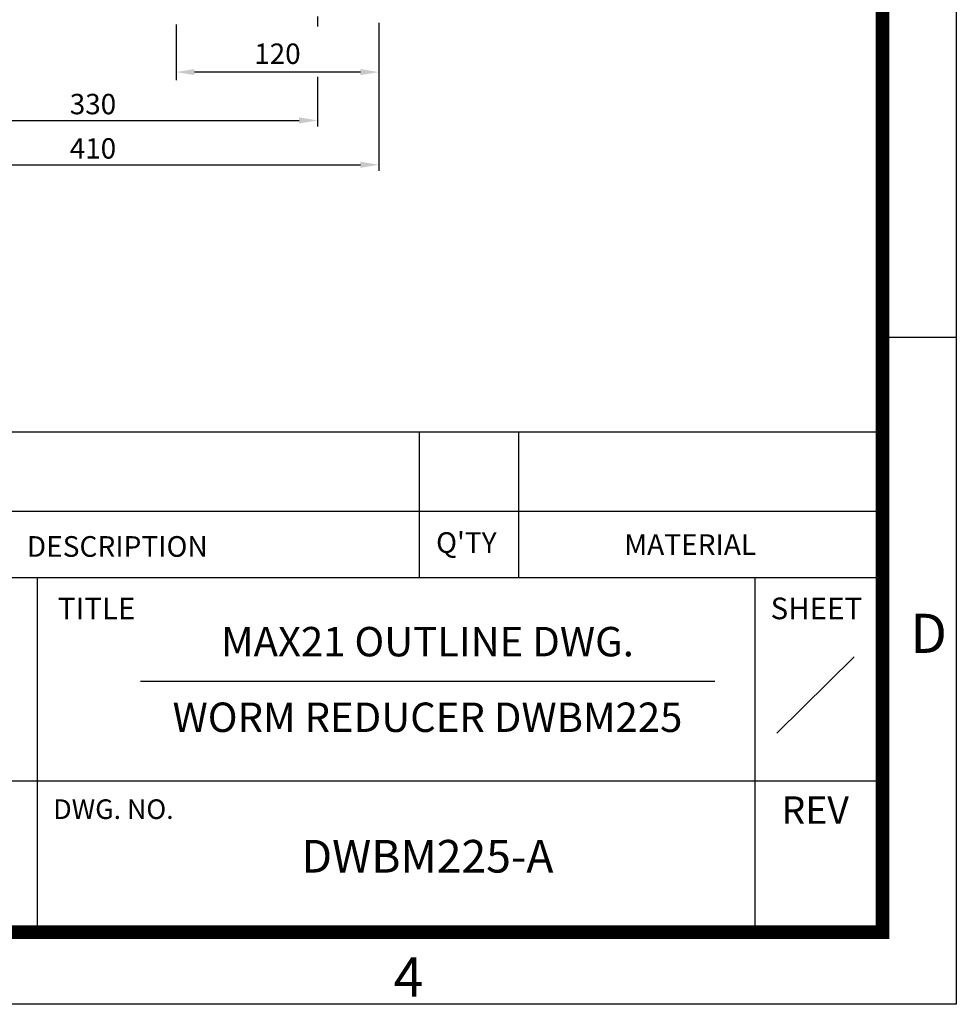
# Model space of a CAD drawing. Extents: x 5 to 1901, y 5 to 1311.
# Drawn here: x 1442 to 1901, y 5 to 487 of the extents above; entities that cross this region are included whole.
import ezdxf
from ezdxf.enums import TextEntityAlignment as Align

# ---------------------------------------------------------------- set-up
doc = ezdxf.new("R2010")
doc.units = 0
doc.header["$LTSCALE"] = 20
doc.header["$MEASUREMENT"] = 0
doc.linetypes.add('CENTER', pattern=[2, 1.25, -0.25, 0.25, -0.25])
doc.layers.get('0').update_dxf_attribs({"color": 2, "linetype": 'CONTINUOUS'})
for name, color, linetype in [('1', 3, 'CONTINUOUS'), ('3', 1, 'CENTER'), ('TEXT', 4, 'CONTINUOUS')]:
    doc.layers.add(name, color=color, linetype=linetype)
doc.styles.add('ROMANS', font='romans.shx')
doc.styles.get("Standard").update_dxf_attribs({"font": 'simplex.shx'})
doc.styles.add('돋움', font='Dotum.ttf')

msp = doc.modelspace()

# ---------------------------------------------------------------- linework, layer by layer
at = {"color": 2}
for p, q in [((1901, 1310.6), (1901, 5)), ((1864.84, 331.76), (1901, 331.76)), ((1901, 5), (5, 5))]:
    msp.add_line(p, q, dxfattribs=at)
for p, q in [((1518.86, 484.75), (1518.86, 457.49)), ((1618.13, 485.54), (1618.13, 457.49)), ((1618.13, 471.19), (1618.13, 441.88)), ((1609.13, 461.49), (1527.86, 461.49)), ((1588.13, 459.15), (1588.13, 434.83)), ((1618.13, 441.88), (1618.13, 413.12)), ((1377.13, 437.83), (1579.13, 437.83)), ((1347.13, 416.12), (1609.13, 416.12))]:
    msp.add_line(p, q)
at = {"color": 1}
for p, q in [((1182.32, 285.4), (1864.88, 285.4)), ((1638.1, 214.12), (1638.1, 285.4)), ((1686.7, 214.12), (1686.7, 285.4)), ((1182.32, 246.52), (1864.88, 246.52)), ((1850.99, 175.11), (1813.03, 137.8))]:
    msp.add_line(p, q, dxfattribs=at)
at = {"color": 3}
for p, q in [((1106.44, 214.01), (1863.57, 214.01)), ((1450.84, 213.8), (1450.84, 39.53)), ((1802.44, 42.41), (1802.44, 214.01)), ((1364.89, 114.41), (1804.84, 114.41)), ((1804.84, 114.41), (1864.84, 114.41))]:
    msp.add_line(p, q, dxfattribs=at)
for points in [[(1527.86, 462.99), (1527.86, 459.99), (1518.86, 461.49)], [(1609.13, 462.99), (1609.13, 459.99), (1618.13, 461.49)], [(1579.13, 439.33), (1579.13, 436.33), (1588.13, 437.83)], [(1609.13, 417.62), (1609.13, 414.62), (1618.13, 416.12)]]:
    msp.add_solid(points)
at = {"layer": '1', "const_width": 6.8}
msp.add_lwpolyline([(42.08, 1276.74), (1864.84, 1276.74), (1864.84, 40.35), (42.08, 40.35), (42.08, 1280.14)], dxfattribs=at)
at = {"layer": '3'}
msp.add_line((1588.13, 528.75), (1588.13, 483.75), dxfattribs=at)
at = {"layer": 'TEXT', "color": 1}
msp.add_line((1501.47, 163.2), (1782.72, 163.2), dxfattribs=at)

# ---------------------------------------------------------------- texts
at = {"color": 2, "style": 'ROMANS'}
for s, height, p in [("Q'TY", 10.109, (1646.2, 226.06)), ('DESCRIPTION', 10.1088, (1445.7, 224.14)), ('MATERIAL', 10.109, (1738.35, 225.05)), ('TITLE', 10.608, (1460.96, 193.56)), ('SHEET', 10.608, (1810.03, 193.56))]:
    msp.add_text(s, height=height, dxfattribs=at).set_placement(p)
at = {"color": 3}
for s, p in [('D', (1878.41, 177.06)), ('4', (1625.43, 8.75))]:
    msp.add_text(s, height=19.2, dxfattribs=at).set_placement(p)
at = {"color": 2}
for s, height, p in [('REV', 13.44, (1815.38, 93.38)), ('DWG. NO.', 9.6, (1458.71, 95.75))]:
    msp.add_text(s, height=height, dxfattribs=at).set_placement(p)
at = {"char_height": 10, "attachment_point": 5, "style": 'ROMANS'}
for s, insert in [('\\A1;120', (1568.49, 470.49)), ('\\A1;330', (1478.13, 445.83)), ('\\A1;410', (1478.13, 424.12))]:
    msp.add_mtext(s, dxfattribs=dict(at, insert=insert))
at = {"layer": 'TEXT'}
for s, height, style, p in [('MAX21 OUTLINE DWG.', 14.4, 'ROMANS', (1641.97, 180.72)), ('WORM REDUCER DWBM225', 14.4, 'ROMANS', (1641.97, 143.69)), ('DWBM225-A', 16, '돋움', (1641.97, 75.42))]:
    msp.add_text(s, height=height, dxfattribs=dict(at, style=style)).set_placement(p, align=Align.MIDDLE)

doc.saveas('drawing.dxf')
